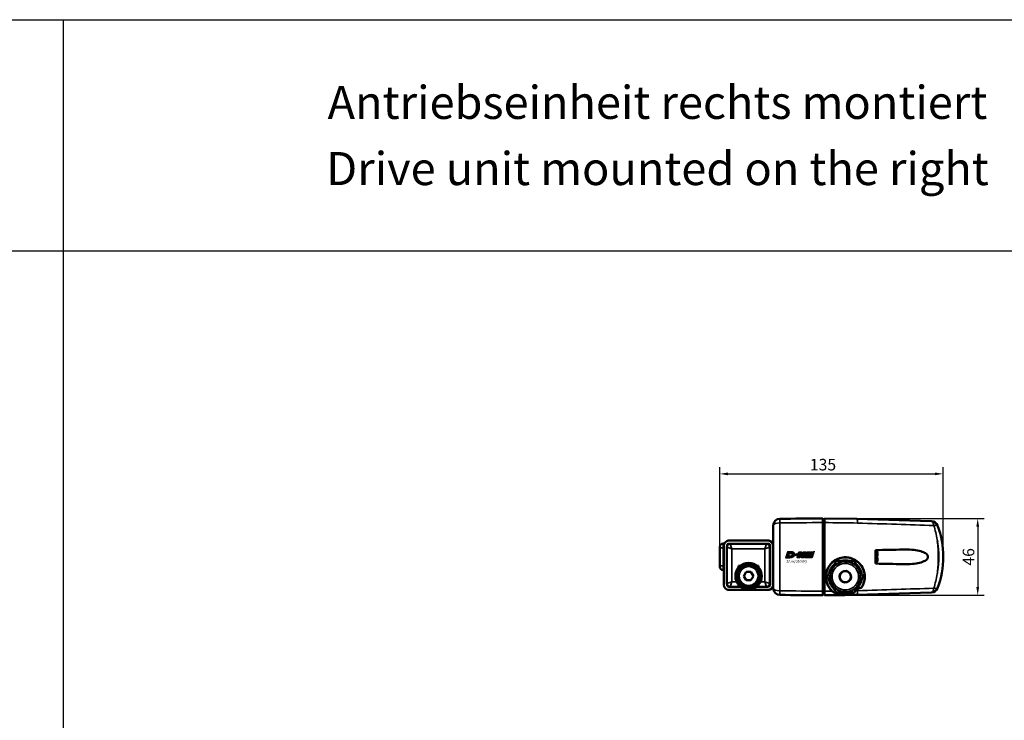
# Model space of a CAD drawing. Units: millimetres. Extents: x -3572 to -1571, y -1845 to 1756.
# Drawn here: x -2549 to -1954, y 1084 to 1508 of the extents above; entities that cross this region are included whole.
import ezdxf

# ---------------------------------------------------------------- set-up
doc = ezdxf.new("R2010")
doc.units = ezdxf.units.MM
doc.layers.get('0').update_dxf_attribs({"lineweight": 25})
for name, color, linetype in [('DH_LOGO', 1, 'Continuous'), ('DH_MASS', 3, 'Continuous'), ('DH_RAHMEN', 124, 'Continuous'), ('DH_SCHRIFT', 2, 'Continuous')]:
    doc.layers.add(name, color=color, linetype=linetype)
doc.layers.add('Sichtbar (ISO)', color=7, linetype='Continuous', lineweight=50)
doc.layers.add('Sichtbar schmal (ISO)', color=3, linetype='Continuous', lineweight=35)
doc.styles.get("Standard").update_dxf_attribs({"font": 'monotxt.shx'})
doc.dimstyles.new('ISO-35$0', dxfattribs={"dimtxt": 3.5, "dimasz": 2.5, "dimexe": 2, "dimexo": 1, "dimgap": 1, "dimtad": 1, "dimdec": 0, "dimtxsty": 'Standard', "dimcen": -0.5, "dimclrd": 256, "dimclre": 256, "dimclrt": 2, "dimadec": 1, "dimazin": 2, "dimtfac": 1, "dimtdec": 0, "dimtmove": 0, "dimatfit": 3, "dimfxl": 0, "dimlwd": -1, "dimlwe": -1, "dimarcsym": 0})

# ---------------------------------------------------------------- blocks, each defined once
blk = doc.blocks.new('*D26')
at = {"layer": 'Defpoints', "color": 0}
for p in [(-2062.24, 1206.13), (-2062.24, 1159.71), (-1969.61, 1159.71)]:
    blk.add_point(p, dxfattribs=at)
at = {"layer": 'DH_MASS'}
for p, q in [((-2060.24, 1206.13), (-1965.61, 1206.13)), ((-1969.61, 1201.13), (-1969.61, 1164.71)), ((-2060.24, 1159.71), (-1965.61, 1159.71))]:
    blk.add_line(p, q, dxfattribs=at)
for points in [[(-1970.44, 1201.13), (-1968.77, 1201.13), (-1969.61, 1206.13)], [(-1970.44, 1164.71), (-1968.77, 1164.71), (-1969.61, 1159.71)]]:
    blk.add_solid(points, dxfattribs=at)
at = {"layer": 'DH_MASS', "color": 2, "insert": (-1975.18, 1182.92), "char_height": 7, "attachment_point": 5, "rotation": 90}
blk.add_mtext('{\\fArial|b0|i0|c0|p34;46}', dxfattribs=at)
blk = doc.blocks.new('*D27')
at = {"layer": 'Defpoints', "color": 0}
for p in [(-1990.48, 1233.1), (-2125.58, 1182.92), (-1990.48, 1182.92)]:
    blk.add_point(p, dxfattribs=at)
at = {"layer": 'DH_MASS'}
for p, q in [((-2125.58, 1184.92), (-2125.58, 1237.1)), ((-2120.58, 1233.1), (-1995.48, 1233.1)), ((-1990.48, 1184.92), (-1990.48, 1237.1))]:
    blk.add_line(p, q, dxfattribs=at)
for points in [[(-2120.58, 1233.94), (-2120.58, 1232.27), (-2125.58, 1233.1)], [(-1995.48, 1233.94), (-1995.48, 1232.27), (-1990.48, 1233.1)]]:
    blk.add_solid(points, dxfattribs=at)
at = {"layer": 'DH_MASS', "color": 2, "insert": (-2063.14, 1238.68), "char_height": 7, "attachment_point": 5}
blk.add_mtext('{\\fArial|b0|i0|c0|p34;135}', dxfattribs=at)
blk = doc.blocks.new('TYPBEZEICHNUNG (R)')
at = {"layer": 'DH_LOGO'}
h = blk.add_hatch(color=256, dxfattribs=at)
edge = h.paths.add_edge_path()
edge.add_spline(control_points=[(5.43, 1.25), (5.63, 1.65), (5.71, 2.13), (5.56, 2.55)], knot_values=[0.375, 0.375, 0.375, 0.375, 0.5, 0.5, 0.5, 0.5], degree=3, periodic=0)
edge.add_spline(control_points=[(5.56, 2.55), (5.23, 3.29), (4.36, 3.5), (3.62, 3.54)], knot_values=[0.5, 0.5, 0.5, 0.5, 0.625, 0.625, 0.625, 0.625], degree=3, periodic=0)
edge.add_spline(control_points=[(3.62, 3.54), (3.62, 3.54), (3.53, 3.54), (3.53, 3.54)], knot_values=[0.625, 0.625, 0.625, 0.625, 0.75, 0.75, 0.75, 0.75], degree=3, periodic=0)
edge.add_spline(control_points=[(3.53, 3.54), (3.53, 3.54), (1.1, 3.54), (1.1, 3.54)], knot_values=[0.75, 0.75, 0.75, 0.75, 0.875, 0.875, 0.875, 0.875], degree=3, periodic=0)
edge.add_spline(control_points=[(1.1, 3.54), (1.1, 3.54), (0, 0), (0, 0)], knot_values=[0.875, 0.875, 0.875, 0.875, 1, 1, 1, 1], degree=3, periodic=0)
edge.add_spline(control_points=[(0, 0), (0, 0), (2.61, 0), (2.61, 0)], knot_values=[0, 0, 0, 0, 0.125, 0.125, 0.125, 0.125], degree=3, periodic=0)
edge.add_spline(control_points=[(2.61, 0), (3.3, 0.01), (3.95, 0.1), (4.56, 0.42)], knot_values=[0.125, 0.125, 0.125, 0.125, 0.25, 0.25, 0.25, 0.25], degree=3, periodic=0)
edge.add_spline(control_points=[(4.56, 0.42), (4.93, 0.64), (5.22, 0.87), (5.43, 1.25)], knot_values=[0.25, 0.25, 0.25, 0.25, 0.375, 0.375, 0.375, 0.375], degree=3, periodic=0)
edge = h.paths.add_edge_path(flags=16)
edge.add_spline(control_points=[(3.67, 2.47), (4.21, 2.21), (4.04, 1.63), (3.68, 1.29)], knot_values=[0.25, 0.25, 0.25, 0.25, 0.5, 0.5, 0.5, 0.5], degree=3, periodic=0)
edge.add_spline(control_points=[(3.68, 1.29), (3.24, 0.87), (2.49, 0.96), (1.93, 0.96)], knot_values=[0.5, 0.5, 0.5, 0.5, 0.75, 0.75, 0.75, 0.75], degree=3, periodic=0)
edge.add_spline(control_points=[(1.93, 0.96), (1.93, 0.96), (2.44, 2.58), (2.44, 2.58)], knot_values=[0.75, 0.75, 0.75, 0.75, 1, 1, 1, 1], degree=3, periodic=0)
edge.add_spline(control_points=[(2.44, 2.58), (2.82, 2.58), (3.31, 2.62), (3.67, 2.47)], knot_values=[0, 0, 0, 0, 0.25, 0.25, 0.25, 0.25], degree=3, periodic=0)
h = blk.add_hatch(color=256, dxfattribs=at)
edge = h.paths.add_edge_path()
edge.add_spline(control_points=[(6.43, 1.97), (6.43, 1.97), (5.89, 1.97), (5.89, 1.97)], knot_values=[0.416667, 0.416667, 0.416667, 0.416667, 0.5, 0.5, 0.5, 0.5], degree=3, periodic=0)
edge.add_spline(control_points=[(5.89, 1.97), (5.89, 1.97), (5.76, 1.56), (5.76, 1.56)], knot_values=[0.333333, 0.333333, 0.333333, 0.333333, 0.416667, 0.416667, 0.416667, 0.416667], degree=3, periodic=0)
edge.add_spline(control_points=[(5.76, 1.56), (5.76, 1.56), (6.31, 1.56), (6.31, 1.56)], knot_values=[0.25, 0.25, 0.25, 0.25, 0.333333, 0.333333, 0.333333, 0.333333], degree=3, periodic=0)
edge.add_spline(control_points=[(6.31, 1.56), (6.31, 1.56), (6.14, 1.04), (6.14, 1.04)], knot_values=[0.166667, 0.166667, 0.166667, 0.166667, 0.25, 0.25, 0.25, 0.25], degree=3, periodic=0)
edge.add_spline(control_points=[(6.14, 1.04), (6.14, 1.04), (6.56, 1.04), (6.56, 1.04)], knot_values=[0.083333, 0.083333, 0.083333, 0.083333, 0.166667, 0.166667, 0.166667, 0.166667], degree=3, periodic=0)
edge.add_spline(control_points=[(6.56, 1.04), (6.56, 1.04), (6.72, 1.56), (6.72, 1.56)], knot_values=[0, 0, 0, 0, 0.083333, 0.083333, 0.083333, 0.083333], degree=3, periodic=0)
edge.add_spline(control_points=[(6.72, 1.56), (6.72, 1.56), (7.27, 1.56), (7.27, 1.56)], knot_values=[0.916667, 0.916667, 0.916667, 0.916667, 1, 1, 1, 1], degree=3, periodic=0)
edge.add_spline(control_points=[(7.27, 1.56), (7.27, 1.56), (7.4, 1.97), (7.4, 1.97)], knot_values=[0.833333, 0.833333, 0.833333, 0.833333, 0.916667, 0.916667, 0.916667, 0.916667], degree=3, periodic=0)
edge.add_spline(control_points=[(7.4, 1.97), (7.4, 1.97), (6.85, 1.97), (6.85, 1.97)], knot_values=[0.75, 0.75, 0.75, 0.75, 0.833333, 0.833333, 0.833333, 0.833333], degree=3, periodic=0)
edge.add_spline(control_points=[(6.85, 1.97), (6.85, 1.97), (7.01, 2.49), (7.01, 2.49)], knot_values=[0.666667, 0.666667, 0.666667, 0.666667, 0.75, 0.75, 0.75, 0.75], degree=3, periodic=0)
edge.add_spline(control_points=[(7.01, 2.49), (7.01, 2.49), (6.59, 2.49), (6.59, 2.49)], knot_values=[0.583333, 0.583333, 0.583333, 0.583333, 0.666667, 0.666667, 0.666667, 0.666667], degree=3, periodic=0)
edge.add_spline(control_points=[(6.59, 2.49), (6.59, 2.49), (6.43, 1.97), (6.43, 1.97)], knot_values=[0.5, 0.5, 0.5, 0.5, 0.583333, 0.583333, 0.583333, 0.583333], degree=3, periodic=0)
h = blk.add_hatch(color=256, dxfattribs=at)
edge = h.paths.add_edge_path()
edge.add_spline(control_points=[(10, 1.29), (10, 1.29), (9.61, 0), (9.61, 0)], knot_values=[0.583333, 0.583333, 0.583333, 0.583333, 0.666667, 0.666667, 0.666667, 0.666667], degree=3, periodic=0)
edge.add_spline(control_points=[(9.61, 0), (9.61, 0), (11.23, 0), (11.23, 0)], knot_values=[0.5, 0.5, 0.5, 0.5, 0.583333, 0.583333, 0.583333, 0.583333], degree=3, periodic=0)
edge.add_spline(control_points=[(11.23, 0), (11.23, 0), (12.33, 3.54), (12.33, 3.54)], knot_values=[0.416667, 0.416667, 0.416667, 0.416667, 0.5, 0.5, 0.5, 0.5], degree=3, periodic=0)
edge.add_spline(control_points=[(12.33, 3.54), (12.33, 3.54), (10.71, 3.54), (10.71, 3.54)], knot_values=[0.333333, 0.333333, 0.333333, 0.333333, 0.416667, 0.416667, 0.416667, 0.416667], degree=3, periodic=0)
edge.add_spline(control_points=[(10.71, 3.54), (10.71, 3.54), (10.3, 2.25), (10.3, 2.25)], knot_values=[0.25, 0.25, 0.25, 0.25, 0.333333, 0.333333, 0.333333, 0.333333], degree=3, periodic=0)
edge.add_spline(control_points=[(10.3, 2.25), (10.3, 2.25), (9.34, 2.25), (9.34, 2.25)], knot_values=[0.166667, 0.166667, 0.166667, 0.166667, 0.25, 0.25, 0.25, 0.25], degree=3, periodic=0)
edge.add_spline(control_points=[(9.34, 2.25), (9.34, 2.25), (9.74, 3.54), (9.74, 3.54)], knot_values=[0.083333, 0.083333, 0.083333, 0.083333, 0.166667, 0.166667, 0.166667, 0.166667], degree=3, periodic=0)
edge.add_spline(control_points=[(9.74, 3.54), (9.74, 3.54), (8.11, 3.54), (8.11, 3.54)], knot_values=[0, 0, 0, 0, 0.083333, 0.083333, 0.083333, 0.083333], degree=3, periodic=0)
edge.add_spline(control_points=[(8.11, 3.54), (8.11, 3.54), (7.01, 0), (7.01, 0)], knot_values=[0.916667, 0.916667, 0.916667, 0.916667, 1, 1, 1, 1], degree=3, periodic=0)
edge.add_spline(control_points=[(7.01, 0), (7.01, 0), (8.64, 0), (8.64, 0)], knot_values=[0.833333, 0.833333, 0.833333, 0.833333, 0.916667, 0.916667, 0.916667, 0.916667], degree=3, periodic=0)
edge.add_spline(control_points=[(8.64, 0), (8.64, 0), (9.04, 1.29), (9.04, 1.29)], knot_values=[0.75, 0.75, 0.75, 0.75, 0.833333, 0.833333, 0.833333, 0.833333], degree=3, periodic=0)
edge.add_spline(control_points=[(9.04, 1.29), (9.04, 1.29), (10, 1.29), (10, 1.29)], knot_values=[0.666667, 0.666667, 0.666667, 0.666667, 0.75, 0.75, 0.75, 0.75], degree=3, periodic=0)
h = blk.add_hatch(color=256, dxfattribs=at)
edge = h.paths.add_edge_path()
edge.add_spline(control_points=[(16.05, 0.97), (16.05, 0.97), (12.55, 0.96), (12.55, 0.96)], knot_values=[0.375, 0.375, 0.375, 0.375, 0.5, 0.5, 0.5, 0.5], degree=3, periodic=0)
edge.add_spline(control_points=[(12.55, 0.96), (12.44, 0.96), (12.23, 0.94), (12.11, 0.84)], knot_values=[0.25, 0.25, 0.25, 0.25, 0.375, 0.375, 0.375, 0.375], degree=3, periodic=0)
edge.add_spline(control_points=[(12.11, 0.84), (11.99, 0.74), (11.93, 0.58), (11.88, 0.42)], knot_values=[0.125, 0.125, 0.125, 0.125, 0.25, 0.25, 0.25, 0.25], degree=3, periodic=0)
edge.add_spline(control_points=[(11.88, 0.42), (11.88, 0.42), (11.75, 0), (11.75, 0)], knot_values=[0, 0, 0, 0, 0.125, 0.125, 0.125, 0.125], degree=3, periodic=0)
edge.add_spline(control_points=[(11.75, 0), (11.75, 0), (15.68, 0), (15.68, 0)], knot_values=[0.875, 0.875, 0.875, 0.875, 1, 1, 1, 1], degree=3, periodic=0)
edge.add_spline(control_points=[(15.68, 0), (15.98, 0), (16.17, 0.21), (16.29, 0.47)], knot_values=[0.75, 0.75, 0.75, 0.75, 0.875, 0.875, 0.875, 0.875], degree=3, periodic=0)
edge.add_spline(control_points=[(16.29, 0.47), (16.4, 0.73), (16.48, 1.02), (16.57, 1.3)], knot_values=[0.625, 0.625, 0.625, 0.625, 0.75, 0.75, 0.75, 0.75], degree=3, periodic=0)
edge.add_spline(control_points=[(16.57, 1.3), (16.43, 1.18), (16.26, 0.98), (16.05, 0.97)], knot_values=[0.5, 0.5, 0.5, 0.5, 0.625, 0.625, 0.625, 0.625], degree=3, periodic=0)
h = blk.add_hatch(color=256, dxfattribs=at)
edge = h.paths.add_edge_path()
edge.add_spline(control_points=[(16.45, 2.25), (16.45, 2.25), (12.95, 2.25), (12.95, 2.25)], knot_values=[0.375, 0.375, 0.375, 0.375, 0.5, 0.5, 0.5, 0.5], degree=3, periodic=0)
edge.add_spline(control_points=[(12.95, 2.25), (12.84, 2.25), (12.63, 2.22), (12.51, 2.13)], knot_values=[0.25, 0.25, 0.25, 0.25, 0.375, 0.375, 0.375, 0.375], degree=3, periodic=0)
edge.add_spline(control_points=[(12.51, 2.13), (12.39, 2.02), (12.33, 1.86), (12.28, 1.71)], knot_values=[0.125, 0.125, 0.125, 0.125, 0.25, 0.25, 0.25, 0.25], degree=3, periodic=0)
edge.add_spline(control_points=[(12.28, 1.71), (12.28, 1.71), (12.15, 1.29), (12.15, 1.29)], knot_values=[0, 0, 0, 0, 0.125, 0.125, 0.125, 0.125], degree=3, periodic=0)
edge.add_spline(control_points=[(12.15, 1.29), (12.15, 1.29), (16.08, 1.29), (16.08, 1.29)], knot_values=[0.875, 0.875, 0.875, 0.875, 1, 1, 1, 1], degree=3, periodic=0)
edge.add_spline(control_points=[(16.08, 1.29), (16.38, 1.29), (16.56, 1.5), (16.69, 1.76)], knot_values=[0.75, 0.75, 0.75, 0.75, 0.875, 0.875, 0.875, 0.875], degree=3, periodic=0)
edge.add_spline(control_points=[(16.69, 1.76), (16.8, 2.01), (16.88, 2.31), (16.97, 2.58)], knot_values=[0.625, 0.625, 0.625, 0.625, 0.75, 0.75, 0.75, 0.75], degree=3, periodic=0)
edge.add_spline(control_points=[(16.97, 2.58), (16.82, 2.47), (16.66, 2.26), (16.45, 2.25)], knot_values=[0.5, 0.5, 0.5, 0.5, 0.625, 0.625, 0.625, 0.625], degree=3, periodic=0)
h = blk.add_hatch(color=256, dxfattribs=at)
edge = h.paths.add_edge_path()
edge.add_spline(control_points=[(12.54, 2.57), (12.54, 2.57), (16.48, 2.58), (16.48, 2.58)], knot_values=[0.875, 0.875, 0.875, 0.875, 1, 1, 1, 1], degree=3, periodic=0)
edge.add_spline(control_points=[(16.48, 2.58), (16.78, 2.58), (16.96, 2.79), (17.08, 3.05)], knot_values=[0.75, 0.75, 0.75, 0.75, 0.875, 0.875, 0.875, 0.875], degree=3, periodic=0)
edge.add_spline(control_points=[(17.08, 3.05), (17.2, 3.3), (17.28, 3.59), (17.37, 3.87)], knot_values=[0.625, 0.625, 0.625, 0.625, 0.75, 0.75, 0.75, 0.75], degree=3, periodic=0)
edge.add_spline(control_points=[(17.37, 3.87), (17.22, 3.75), (17.06, 3.55), (16.85, 3.54)], knot_values=[0.5, 0.5, 0.5, 0.5, 0.625, 0.625, 0.625, 0.625], degree=3, periodic=0)
edge.add_spline(control_points=[(16.85, 3.54), (16.85, 3.54), (13.35, 3.54), (13.35, 3.54)], knot_values=[0.375, 0.375, 0.375, 0.375, 0.5, 0.5, 0.5, 0.5], degree=3, periodic=0)
edge.add_spline(control_points=[(13.35, 3.54), (13.24, 3.54), (13.03, 3.51), (12.91, 3.41)], knot_values=[0.25, 0.25, 0.25, 0.25, 0.375, 0.375, 0.375, 0.375], degree=3, periodic=0)
edge.add_spline(control_points=[(12.91, 3.41), (12.79, 3.31), (12.72, 3.15), (12.68, 3)], knot_values=[0.125, 0.125, 0.125, 0.125, 0.25, 0.25, 0.25, 0.25], degree=3, periodic=0)
edge.add_spline(control_points=[(12.68, 3), (12.68, 3), (12.54, 2.57), (12.54, 2.57)], knot_values=[0, 0, 0, 0, 0.125, 0.125, 0.125, 0.125], degree=3, periodic=0)
for points in [[(1.1, 3.54), (1.1, 3.54), (0, 0), (0, 0)], [(1.1, 3.54), (1.1, 3.54), (0, 0), (0, 0)], [(0, 0), (0, 0), (2.61, 0), (2.61, 0)], [(0, 0), (0, 0), (2.61, 0), (2.61, 0)], [(3.53, 3.54), (3.53, 3.54), (1.1, 3.54), (1.1, 3.54)], [(3.53, 3.54), (3.53, 3.54), (1.1, 3.54), (1.1, 3.54)], [(1.93, 0.96), (1.93, 0.96), (2.44, 2.58), (2.44, 2.58)], [(1.93, 0.96), (1.93, 0.96), (2.44, 2.58), (2.44, 2.58)], [(3.68, 1.29), (3.24, 0.87), (2.49, 0.96), (1.93, 0.96)], [(3.68, 1.29), (3.24, 0.87), (2.49, 0.96), (1.93, 0.96)], [(2.44, 2.58), (2.82, 2.58), (3.31, 2.62), (3.67, 2.47)], [(2.44, 2.58), (2.82, 2.58), (3.31, 2.62), (3.67, 2.47)], [(2.61, 0), (3.3, 0.01), (3.95, 0.1), (4.56, 0.42)], [(2.61, 0), (3.3, 0.01), (3.95, 0.1), (4.56, 0.42)], [(3.62, 3.54), (3.62, 3.54), (3.53, 3.54), (3.53, 3.54)], [(3.62, 3.54), (3.62, 3.54), (3.53, 3.54), (3.53, 3.54)], [(5.56, 2.55), (5.23, 3.29), (4.36, 3.5), (3.62, 3.54)], [(5.56, 2.55), (5.23, 3.29), (4.36, 3.5), (3.62, 3.54)], [(3.67, 2.47), (4.21, 2.21), (4.04, 1.63), (3.68, 1.29)], [(3.67, 2.47), (4.21, 2.21), (4.04, 1.63), (3.68, 1.29)], [(4.56, 0.42), (4.93, 0.64), (5.22, 0.87), (5.43, 1.25)], [(4.56, 0.42), (4.93, 0.64), (5.22, 0.87), (5.43, 1.25)], [(5.43, 1.25), (5.63, 1.65), (5.71, 2.13), (5.56, 2.55)], [(5.43, 1.25), (5.63, 1.65), (5.71, 2.13), (5.56, 2.55)], [(5.76, 1.56), (5.76, 1.56), (5.89, 1.97), (5.89, 1.97)], [(6.31, 1.56), (6.31, 1.56), (5.76, 1.56), (5.76, 1.56)], [(5.89, 1.97), (5.89, 1.97), (6.43, 1.97), (6.43, 1.97)], [(6.14, 1.04), (6.14, 1.04), (6.31, 1.56), (6.31, 1.56)], [(6.56, 1.04), (6.56, 1.04), (6.14, 1.04), (6.14, 1.04)], [(6.43, 1.97), (6.43, 1.97), (6.59, 2.49), (6.59, 2.49)], [(6.72, 1.56), (6.72, 1.56), (6.56, 1.04), (6.56, 1.04)], [(6.59, 2.49), (6.59, 2.49), (7.01, 2.49), (7.01, 2.49)], [(7.27, 1.56), (7.27, 1.56), (6.72, 1.56), (6.72, 1.56)], [(7.01, 2.49), (7.01, 2.49), (6.85, 1.97), (6.85, 1.97)], [(6.85, 1.97), (6.85, 1.97), (7.4, 1.97), (7.4, 1.97)], [(7.01, 0), (7.01, 0), (8.11, 3.54), (8.11, 3.54)], [(8.64, 0), (8.64, 0), (7.01, 0), (7.01, 0)], [(7.4, 1.97), (7.4, 1.97), (7.27, 1.56), (7.27, 1.56)], [(8.11, 3.54), (8.11, 3.54), (9.74, 3.54), (9.74, 3.54)], [(9.04, 1.29), (9.04, 1.29), (8.64, 0), (8.64, 0)], [(10, 1.29), (10, 1.29), (9.04, 1.29), (9.04, 1.29)], [(9.74, 3.54), (9.74, 3.54), (9.34, 2.25), (9.34, 2.25)], [(9.34, 2.25), (9.34, 2.25), (10.3, 2.25), (10.3, 2.25)], [(9.61, 0), (9.61, 0), (10, 1.29), (10, 1.29)], [(11.23, 0), (11.23, 0), (9.61, 0), (9.61, 0)], [(10.3, 2.25), (10.3, 2.25), (10.71, 3.54), (10.71, 3.54)], [(10.71, 3.54), (10.71, 3.54), (12.33, 3.54), (12.33, 3.54)], [(12.33, 3.54), (12.33, 3.54), (11.23, 0), (11.23, 0)], [(11.75, 0), (11.75, 0), (11.88, 0.42), (11.88, 0.42)], [(11.75, 0), (11.75, 0), (11.88, 0.42), (11.88, 0.42)], [(15.68, 0), (15.68, 0), (11.75, 0), (11.75, 0)], [(15.68, 0), (15.68, 0), (11.75, 0), (11.75, 0)], [(11.88, 0.42), (11.93, 0.58), (11.99, 0.74), (12.11, 0.84)], [(11.88, 0.42), (11.93, 0.58), (11.99, 0.74), (12.11, 0.84)], [(12.11, 0.84), (12.23, 0.94), (12.44, 0.96), (12.55, 0.96)], [(12.11, 0.84), (12.23, 0.94), (12.44, 0.96), (12.55, 0.96)], [(12.15, 1.29), (12.15, 1.29), (12.28, 1.71), (12.28, 1.71)], [(12.15, 1.29), (12.15, 1.29), (12.28, 1.71), (12.28, 1.71)], [(16.08, 1.29), (16.08, 1.29), (12.15, 1.29), (12.15, 1.29)], [(16.08, 1.29), (16.08, 1.29), (12.15, 1.29), (12.15, 1.29)], [(12.28, 1.71), (12.33, 1.86), (12.39, 2.02), (12.51, 2.13)], [(12.28, 1.71), (12.33, 1.86), (12.39, 2.02), (12.51, 2.13)], [(12.51, 2.13), (12.63, 2.22), (12.84, 2.25), (12.95, 2.25)], [(12.51, 2.13), (12.63, 2.22), (12.84, 2.25), (12.95, 2.25)], [(12.54, 2.57), (12.54, 2.57), (12.68, 3), (12.68, 3)], [(12.54, 2.57), (12.54, 2.57), (12.68, 3), (12.68, 3)], [(16.48, 2.58), (16.48, 2.58), (12.54, 2.57), (12.54, 2.57)], [(16.48, 2.58), (16.48, 2.58), (12.54, 2.57), (12.54, 2.57)], [(12.55, 0.96), (12.55, 0.96), (16.05, 0.97), (16.05, 0.97)], [(12.55, 0.96), (12.55, 0.96), (16.05, 0.97), (16.05, 0.97)], [(12.68, 3), (12.72, 3.15), (12.79, 3.31), (12.91, 3.41)], [(12.68, 3), (12.72, 3.15), (12.79, 3.31), (12.91, 3.41)], [(12.91, 3.41), (13.03, 3.51), (13.24, 3.54), (13.35, 3.54)], [(12.91, 3.41), (13.03, 3.51), (13.24, 3.54), (13.35, 3.54)], [(12.95, 2.25), (12.95, 2.25), (16.45, 2.25), (16.45, 2.25)], [(12.95, 2.25), (12.95, 2.25), (16.45, 2.25), (16.45, 2.25)], [(13.35, 3.54), (13.35, 3.54), (16.85, 3.54), (16.85, 3.54)], [(13.35, 3.54), (13.35, 3.54), (16.85, 3.54), (16.85, 3.54)], [(16.29, 0.47), (16.17, 0.21), (15.98, 0), (15.68, 0)], [(16.29, 0.47), (16.17, 0.21), (15.98, 0), (15.68, 0)], [(16.05, 0.97), (16.26, 0.98), (16.43, 1.18), (16.57, 1.3)], [(16.05, 0.97), (16.26, 0.98), (16.43, 1.18), (16.57, 1.3)], [(16.69, 1.76), (16.56, 1.5), (16.38, 1.29), (16.08, 1.29)], [(16.69, 1.76), (16.56, 1.5), (16.38, 1.29), (16.08, 1.29)], [(16.57, 1.3), (16.48, 1.02), (16.4, 0.73), (16.29, 0.47)], [(16.57, 1.3), (16.48, 1.02), (16.4, 0.73), (16.29, 0.47)], [(16.45, 2.25), (16.66, 2.26), (16.82, 2.47), (16.97, 2.58)], [(16.45, 2.25), (16.66, 2.26), (16.82, 2.47), (16.97, 2.58)], [(17.08, 3.05), (16.96, 2.79), (16.78, 2.58), (16.48, 2.58)], [(17.08, 3.05), (16.96, 2.79), (16.78, 2.58), (16.48, 2.58)], [(16.97, 2.58), (16.88, 2.31), (16.8, 2.01), (16.69, 1.76)], [(16.97, 2.58), (16.88, 2.31), (16.8, 2.01), (16.69, 1.76)], [(16.85, 3.54), (17.06, 3.55), (17.22, 3.75), (17.37, 3.87)], [(16.85, 3.54), (17.06, 3.55), (17.22, 3.75), (17.37, 3.87)], [(17.37, 3.87), (17.28, 3.59), (17.2, 3.3), (17.08, 3.05)], [(17.37, 3.87), (17.28, 3.59), (17.2, 3.3), (17.08, 3.05)]]:
    blk.add_open_spline(points, degree=3, dxfattribs=at)
at = {"layer": 'DH_SCHRIFT'}
blk.add_text('ZA xx/350 (R)', height=1.5, dxfattribs=at).set_placement((0.46, -2.97))
blk = doc.blocks.new('ZAxx-350-OT_r   (B)')
at = {"layer": 'Sichtbar (ISO)'}
for p, q in [((14.9, -13.92), (14.9, 24.12)), ((45.9, 27.87), (44.9, 27.85)), ((44.9, 25.86), (44.9, -5.05)), ((45.9, 28.31), (65.5, 28.07)), ((65.5, 28.07), (110.44, 26.69)), ((-15.4, 13.1), (-14.9, 13.1)), ((-14.9, 13.1), (-14.9, 11.9)), ((-14.9, 13.1), (-14.65, 13.1)), ((-13, 11.62), (-13, 12)), ((-12.7, 12.71), (-12.7, 12.2)), ((-11.9, 14.9), (-12.65, 14.9)), ((-12.65, 14.9), (-12.65, 14.8)), ((-12, 13), (-11.1, 13)), ((-11.9, 14.9), (11.9, 14.9)), ((-11.11, 13), (-11.11, 13)), ((10.9, 13), (-11.1, 13)), ((10.9, 13), (12, 13)), ((11.05, 13), (11.05, 13)), ((12.65, 14.9), (11.9, 14.9)), ((12.65, 14.9), (12.65, 14.8)), ((13, 12), (13, -12)), ((14.9, 17.6), (14.8, 17.6)), ((14.8, 15.6), (14.8, 17.6)), ((14.8, 15.6), (14.8, 12.67)), ((-17.4, 10.6), (-17.4, 11.1)), ((-17.4, 10.6), (-17.4, 6.38)), ((-17.4, 3.82), (-17.4, 6.38)), ((-14.9, -11.9), (-14.9, 11.9)), ((-13.1, 11), (-13.1, -11)), ((-13, 10.97), (-13, 10.97)), ((12.9, -11), (12.9, 11)), ((78.05, 6.84), (78.05, 5.63)), ((-17.4, 3.82), (-17.4, -0.4)), ((49.82, 1.01), (49.82, 1.01)), ((64.67, 3.1), (64.67, 3.1)), ((67.46, 0.71), (67.46, 0.71)), ((78.05, 5.61), (77.45, 5.61)), ((78.05, 5.59), (77.45, 5.59)), ((78.05, 5.63), (78.05, 5.61)), ((78.05, 5.61), (78.05, 5.59)), ((78.05, 5.59), (78.05, 5.57)), ((78.05, 4.63), (78.05, 3.38)), ((78.05, 3.38), (78.05, 3.36)), ((-17.4, -0.9), (-17.4, -0.4)), ((-15.4, -2.9), (-14.9, -2.9)), ((-6.15, -0.4), (-6.15, -1.43)), ((-5.14, -0.4), (-6.15, -0.4)), ((-6.05, -0.4), (-6.05, -1.31)), ((-5.95, -0.49), (-5.95, -0.4)), ((-5.24, -0.49), (-5.95, -0.49)), ((-5.95, -0.49), (-5.95, -1.2)), ((-2.84, -6.49), (-1.39, -3.99)), ((-1.39, -3.99), (1.49, -3.99)), ((1.49, -3.99), (2.94, -6.49)), ((5.95, -0.4), (5.24, -0.4)), ((6.05, -0.49), (5.34, -0.49)), ((5.95, -0.49), (5.95, -0.4)), ((6.05, -1.2), (6.05, -0.49)), ((44.9, -5.16), (44.9, -15.66)), ((-13, -10.97), (-13, -10.97)), ((-13, -12), (-13, -11.61)), ((-10.8, -10.23), (-10.8, -10.23)), ((-6.15, -11.55), (-6.15, -13)), ((-6.05, -11.67), (-6.05, -12.9)), ((-5.95, -11.78), (-5.95, -12.49)), ((-1.39, -8.99), (-2.84, -6.49)), ((1.49, -8.99), (-1.39, -8.99)), ((2.94, -6.49), (1.49, -8.99)), ((6.05, -12.49), (6.05, -11.78)), ((10.7, -10.27), (10.7, -10.27)), ((55.19, -6.39), (55.09, -6.38)), ((-12.65, -14.9), (-12.65, -14.8)), ((-12.65, -14.9), (-11.9, -14.9)), ((-11.1, -13), (-12, -13)), ((11.9, -14.9), (-11.9, -14.9)), ((-11.1, -13), (-6.15, -13)), ((-10.8, -12.1), (-10.8, -12.1)), ((-6.05, -12.9), (-6.15, -12.9)), ((-4.6, -13), (-6.15, -13)), ((-6.05, -12.49), (-5.95, -12.49)), ((-6.05, -13), (-6.05, -12.9)), ((-5.24, -12.49), (-5.95, -12.49)), ((5.95, -13), (4.7, -13)), ((6.05, -12.49), (5.34, -12.49)), ((5.95, -13), (5.95, -12.49)), ((5.95, -13), (10.9, -13)), ((10.7, -12.4), (10.7, -12.4)), ((12, -13), (10.9, -13)), ((11.05, -13), (11.05, -13)), ((11.9, -14.9), (12.65, -14.9)), ((12.33, -12.49), (12.87, -12.49)), ((12.65, -14.9), (12.65, -14.8)), ((44.9, -17.65), (45.9, -17.67)), ((110.44, -16.49), (65.5, -17.87))]:
    blk.add_line(p, q, dxfattribs=at)
for centre, radius in [((0.05, -6.49), 8), ((0.05, -6.49), 7.6), ((0.05, -6.49), 6.5), ((58.5, -6.9), 3.35)]:
    blk.add_circle(centre, radius, dxfattribs=at)
for centre, radius, start, end in [((18.9, 24.12), 4, 90.5, 180), ((110.53, 22.68), 4, 20.16704, 88.23899), ((62.66, 5.1), 55, 339.83296, 20.16704), ((-15.4, 11.1), 2, 90, 180), ((-11.9, 11.9), 3, 90, 180), ((-11.1, 11), 2, 90, 180), ((-12, 12), 1, 90, 180), ((-11, 11), 2, 92.84236, 92.84273), ((10.9, 11), 2, 0, 90), ((11, 11), 2, 0, 90), ((11.1, 11), 2, 18.19487, 90), ((11.9, 11.9), 3, 0, 90), ((12, 12), 1, 0, 90), ((76.05, 6.9), 2, 44.44755, 67.97569), ((58.5, -6.9), 10, 131.80513, 168.19487), ((58.5, -6.9), 9.25, 172.88997, 172.27054), ((58.5, -6.9), 10, 71.80513, 108.19487), ((58.5, -6.9), 10, 11.80513, 48.19487), ((76.05, 3.3), 2, 292.02431, 315.55245), ((-15.4, -0.9), 2, 180, 270), ((58.5, -6.9), 3.5, 174.09247, 172.35211), ((58.5, -6.9), 3.45, 175.50018, 171.27054), ((-11.9, -11.9), 3, 180, 270), ((-11.1, -11), 2, 180, 270), ((10.9, -11), 2, 270, 0), ((11, -11), 2, 270, 0), ((11.9, -11.9), 3, 270, 0), ((11.1, -11), 2, 311.8409, 341.80513), ((58.5, -6.9), 10, 191.80513, 228.19487), ((54.96, -6.62), 0.1, 355.50018, 82.27054), ((54.96, -6.62), 0.2, 355.50018, 82.27054), ((58.5, -6.9), 10, 311.80513, 348.19487), ((-12, -12), 1, 180, 270), ((-11, -11), 2, 267.1573, 267.15768), ((12, -12), 1, 270, 0), ((18.9, -13.92), 4, 180, 269.5), ((58.5, -6.9), 10, 251.80513, 288.19487), ((110.53, -12.48), 4, 271.76101, 339.83296)]:
    blk.add_arc(centre, radius, start, end, dxfattribs=at)
for points in [[(44.9, 28.35), (36.22, 28.27), (27.54, 28.2), (18.87, 28.12)], [(110.45, 26.69), (110.45, 26.69), (110.45, 26.69), (110.44, 26.69)], [(110.65, 26.65), (110.59, 26.67), (110.52, 26.68), (110.45, 26.69)], [(111.99, 24.06), (111.98, 24.08), (111.98, 24.09), (111.98, 24.11)], [(114.25, 14.4), (114.27, 14.25), (114.3, 14.09), (114.32, 13.94)], [(93.25, 9.49), (87.91, 9.39), (82.38, 9.3), (76.8, 9.2)], [(49.9, 1.1), (49.9, 1.1), (49.9, 1.1), (49.9, 1.1)], [(76.8, 1), (82.38, 0.9), (87.91, 0.81), (93.25, 0.71)], [(68.14, -0.18), (68.14, -0.18), (68.14, -0.18), (68.14, -0.18)], [(55.87, -16.55), (54.66, -16.67), (53.44, -16.77), (52.25, -16.84)], [(68.25, -13.46), (67.18, -13.9), (66.09, -14.31), (64.97, -14.69)], [(110.44, -16.49), (110.45, -16.49), (110.45, -16.49), (110.45, -16.49)], [(110.45, -16.49), (110.52, -16.48), (110.59, -16.47), (110.65, -16.45)], [(111.98, -13.91), (111.98, -13.89), (111.98, -13.88), (111.99, -13.86)], [(18.87, -17.92), (27.54, -18), (36.22, -18.07), (44.9, -18.15)], [(45.9, -18.11), (52.45, -18.03), (58.98, -17.95), (65.5, -17.87)]]:
    blk.add_open_spline(points, degree=3, dxfattribs=at)
for points, knots in [([(44.9, 25.86), (44.9, 26.22), (44.9, 26.57), (44.9, 27.18), (44.9, 27.45), (44.9, 27.94), (44.9, 28.09), (44.9, 28.29), (44.9, 28.35), (44.9, 28.35)], [0, 0, 0, 0, 0.1182705, 0.1182705, 0.2364834, 0.2364834, 0.381469, 0.381469, 0.570892, 0.570892, 0.570892, 0.570892]), ([(45.9, 28.31), (45.9, 28.31), (45.9, 28.25), (45.9, 28.02), (45.9, 27.85), (45.9, 27.36), (45.9, 27.07), (45.9, 26.53), (45.9, 26.18), (45.9, 25.82)], [0, 0, 0, 0, 0.1183468, 0.1183468, 0.2366314, 0.2366314, 0.3817178, 0.3817178, 0.5712921, 0.5712921, 0.5712921, 0.5712921]), ([(45.9, 25.82), (45.9, 22.76), (45.9, 19.33), (45.9, 12.2), (45.9, 8.49), (45.9, 5.1), (45.9, 1.84), (45.9, -1.7), (45.9, -5.19)], [30.588237, 30.588237, 30.588237, 30.588237, 31.57074, 31.57074, 32.588824, 32.588824, 32.588824, 33.565861, 33.565861, 33.565861, 33.565861]), ([(110.65, 26.68), (110.65, 26.68), (110.62, 26.68), (110.51, 26.69), (110.44, 26.69)], [0, 0, 0, 0, 0.0219436, 0.04562165, 0.04562165, 0.04562165, 0.04562165]), ([(76.8, 1), (76.8, 2.4), (76.8, 3.77), (76.8, 5.1), (76.8, 6.43), (76.8, 7.8), (76.8, 9.2)], [-0.397927, -0.397927, -0.397927, -0.397927, 0, 0, 0, 0.397927, 0.397927, 0.397927, 0.397927]), ([(78.05, 6.84), (78.05, 7.09), (77.99, 7.4), (77.8, 7.86), (77.63, 8.11), (77.45, 8.3), (77.45, 8.3), (77.44, 8.31)], [-1.7102343, -1.7102343, -1.7102343, -1.7102343, -1.6334069, -1.6334069, -1.5586495, -1.5586495, -1.5558743, -1.5558743, -1.5558743, -1.5558743]), ([(77.44, 8.31), (77.47, 8.31), (77.48, 8.3), (77.48, 8.3), (77.48, 8.3), (77.47, 8.29), (77.46, 8.29)], [-0.04735453, -0.04735453, -0.04735453, -0.04735453, 0, 0, 0, 0.03677048, 0.03677048, 0.03677048, 0.03677048]), ([(93.25, 0.71), (93.35, 0.71), (93.44, 0.7), (95.38, 0.61), (97.27, 0.64), (100.54, 0.92), (102.04, 1.14), (104.77, 1.84), (105.86, 2.27), (107.12, 3.02), (107.55, 3.34), (108.07, 3.92), (108.23, 4.15), (108.38, 4.51), (108.42, 4.63), (108.47, 4.86), (108.48, 4.98), (108.48, 5.1), (108.48, 5.31), (108.44, 5.51), (108.28, 5.95), (108.14, 6.17), (107.7, 6.72), (107.34, 7.02), (106.25, 7.73), (105.3, 8.16), (102.8, 8.9), (101.36, 9.16), (98.24, 9.51), (96.43, 9.58), (94.2, 9.53), (93.73, 9.51), (93.25, 9.49)], [3.740212, 3.740212, 3.740212, 3.740212, 3.760078, 3.760078, 4.14807, 4.14807, 4.458553, 4.458553, 4.755456, 4.755456, 4.910846, 4.910846, 4.993284, 4.993284, 5.030146, 5.030146, 5.065631, 5.065631, 5.065631, 5.128282, 5.128282, 5.207957, 5.207957, 5.346622, 5.346622, 5.618948, 5.618948, 5.927573, 5.927573, 6.316638, 6.316638, 6.42053, 6.42053, 6.42053, 6.42053]), ([(46.85, -5.32), (46.95, -4.59), (47.12, -3.86), (47.35, -3.16), (48.21, -0.63), (49.98, 1.63), (52.26, 3.06), (54.54, 4.49), (57.34, 5.1), (60, 4.76), (62.67, 4.42), (65.2, 3.12), (67.03, 1.18), (68.87, -0.75), (70, -3.33), (70.21, -5.96), (70.43, -8.59), (69.73, -11.26), (68.25, -13.46)], [-4.288934, -4.288934, -4.288934, -4.288934, -4.063347, -4.063347, -4.063347, -3.250678, -3.250678, -3.250678, -2.438008, -2.438008, -2.438008, -1.625339, -1.625339, -1.625339, -0.812669, -0.812669, -0.812669, 0, 0, 0, 0]), ([(68.25, -13.46), (68.87, -12.53), (69.35, -11.51), (70.01, -9.41), (70.19, -8.33), (70.27, -5.42), (69.88, -3.97), (69.07, -1.72), (68.39, -0.51), (66.47, 1.83), (65.29, 2.68), (63.05, 3.95), (61.72, 4.42), (58.56, 4.92), (57.07, 4.72), (54.83, 4.25), (53.6, 3.77), (51.84, 2.71), (51.24, 2.26), (50.19, 1.31), (49.73, 0.81), (48.75, -0.44), (48.27, -1.22), (47.35, -3.19), (47.06, -4.31), (46.92, -5.33)], [0, 0, 0, 0, 0.335126, 0.335126, 0.661539, 0.661539, 1.208322, 1.208322, 1.940147, 1.940147, 2.827101, 2.827101, 3.858785, 3.858785, 5.204753, 5.204753, 6.989255, 6.989255, 8.013678, 8.013678, 8.947411, 8.947411, 10.192202, 10.192202, 11.955223, 11.955223, 11.955223, 11.955223]), ([(77.44, 4.66), (77.47, 4.83), (77.48, 5), (77.48, 5.16), (77.48, 5.32), (77.47, 5.49), (77.44, 5.66)], [-0.04735453, -0.04735453, -0.04735453, -0.04735453, 0, 0, 0, 0.04735453, 0.04735453, 0.04735453, 0.04735453]), ([(77.44, 5.66), (77.45, 5.66), (77.45, 5.66), (77.63, 5.65), (77.8, 5.65), (77.99, 5.64), (78.05, 5.64), (78.05, 5.63)], [-0.3254005, -0.3254005, -0.3254005, -0.3254005, -0.3226253, -0.3226253, -0.2478679, -0.2478679, -0.1710405, -0.1710405, -0.1710405, -0.1710405]), ([(78.05, 4.63), (78.05, 4.64), (77.99, 4.64), (77.8, 4.65), (77.63, 4.65), (77.45, 4.66), (77.45, 4.66), (77.44, 4.66)], [-1.7102343, -1.7102343, -1.7102343, -1.7102343, -1.6334069, -1.6334069, -1.5586495, -1.5586495, -1.5558743, -1.5558743, -1.5558743, -1.5558743]), ([(77.44, 1.91), (77.45, 1.92), (77.45, 1.92), (77.63, 2.11), (77.8, 2.36), (77.99, 2.82), (78.05, 3.12), (78.05, 3.38)], [-0.3254005, -0.3254005, -0.3254005, -0.3254005, -0.3226253, -0.3226253, -0.2478679, -0.2478679, -0.1710405, -0.1710405, -0.1710405, -0.1710405]), ([(77.48, 1.9), (77.48, 1.9), (77.48, 1.9), (77.48, 1.9), (77.48, 1.9), (77.47, 1.91), (77.44, 1.91)], [-0.00566814, -0.00566814, -0.00566814, -0.00566814, 0, 0, 0, 0.04735453, 0.04735453, 0.04735453, 0.04735453]), ([(78.05, 5.57), (78.05, 5.56), (77.99, 5.56), (77.8, 5.55), (77.63, 5.55), (77.46, 5.54), (77.46, 5.54), (77.46, 5.54)], [-1.7102343, -1.7102343, -1.7102343, -1.7102343, -1.6334069, -1.6334069, -1.5586495, -1.5586495, -1.5581115, -1.5581115, -1.5581115, -1.5581115]), ([(77.48, 5.1), (77.48, 5.08), (77.48, 5.06), (77.48, 5.04), (77.48, 4.92), (77.47, 4.79), (77.46, 4.66)], [-0.00566814, -0.00566814, -0.00566814, -0.00566814, 0, 0, 0, 0.03677048, 0.03677048, 0.03677048, 0.03677048]), ([(78.05, 3.36), (78.05, 3.11), (77.99, 2.8), (77.8, 2.34), (77.63, 2.09), (77.46, 1.91), (77.46, 1.91), (77.46, 1.91)], [-1.7102343, -1.7102343, -1.7102343, -1.7102343, -1.6334069, -1.6334069, -1.5586495, -1.5586495, -1.5581115, -1.5581115, -1.5581115, -1.5581115]), ([(45.9, -5.29), (45.9, -5.4), (45.9, -5.52), (45.9, -9.13), (45.9, -12.56), (45.9, -15.62)], [33.575285, 33.575285, 33.575285, 33.575285, 33.606907, 33.606907, 34.589411, 34.589411, 34.589411, 34.589411]), ([(50.55, -15.55), (49.17, -14.28), (48.1, -12.69), (47.46, -10.92), (47.01, -9.7), (46.77, -8.4), (46.75, -7.08), (46.74, -6.53), (46.77, -5.97), (46.84, -5.42)], [-5.466243, -5.466243, -5.466243, -5.466243, -4.876016, -4.876016, -4.876016, -4.469682, -4.469682, -4.469682, -4.299134, -4.299134, -4.299134, -4.299134]), ([(46.91, -5.43), (46.86, -5.79), (46.84, -6.14), (46.77, -7.81), (46.95, -9.14), (47.8, -11.89), (48.49, -13.1), (50.05, -15.15), (51.08, -16.1), (52.25, -16.84)], [12.012783, 12.012783, 12.012783, 12.012783, 12.651058, 12.651058, 15.191397, 15.191397, 18.150193, 18.150193, 21.627546, 21.627546, 21.627546, 21.627546]), ([(44.9, -18.15), (44.9, -18.15), (44.9, -18.09), (44.9, -17.89), (44.9, -17.74), (44.9, -17.25), (44.9, -16.98), (44.9, -16.37), (44.9, -16.03), (44.9, -15.66)], [0, 0, 0, 0, 0.1182936, 0.1182936, 0.2087685, 0.2087685, 0.2827511, 0.2827511, 0.3567698, 0.3567698, 0.3567698, 0.3567698]), ([(45.9, -15.62), (45.9, -15.98), (45.9, -16.32), (45.9, -16.86), (45.9, -17.16), (45.9, -17.65), (45.9, -17.82), (45.9, -18.05), (45.9, -18.11), (45.9, -18.11)], [0, 0, 0, 0, 0.1183671, 0.1183671, 0.2088888, 0.2088888, 0.2829033, 0.2829033, 0.3569569, 0.3569569, 0.3569569, 0.3569569]), ([(52.25, -16.84), (51.94, -16.65), (51.64, -16.44), (51.34, -16.21), (51.18, -16.09), (51.02, -15.96), (50.87, -15.83), (50.76, -15.74), (50.66, -15.65), (50.55, -15.55)], [-0.2331468, -0.2331468, -0.2331468, -0.2331468, -0.1091287, -0.1091287, -0.1091287, -0.044251, -0.044251, -0.044251, 0, 0, 0, 0]), ([(110.44, -16.49), (110.49, -16.49), (110.6, -16.48), (110.65, -16.48), (110.65, -16.48)], [0.00807698, 0.00807698, 0.00807698, 0.00807698, 0.0244474, 0.05370553, 0.05370553, 0.05370553, 0.05370553])]:
    blk.add_open_spline(points, degree=3, knots=knots, dxfattribs=at)
for points, weights in [([(48.33, -5.52), (50.59, -1.59), (53.02, 2.6)], [1.13833104728, 1.24666681158, 1.09918803585]), ([(53.02, 2.6), (58.5, 2.6), (63.98, 2.6)], [1.09918803585, 1.26923301678, 1.09918803585]), ([(63.98, 2.6), (66.73, -2.15), (69.47, -6.9)], [1.09918803585, 1.26923301678, 1.09918803585]), ([(47.53, -6.9), (47.91, -6.24), (48.27, -5.61)], [1.09918803585, 1.12015378768, 1.13594958098]), ([(53.02, -16.4), (50.27, -11.65), (47.53, -6.9)], [1.09918803585, 1.26923301678, 1.09918803585]), ([(69.47, -6.9), (66.73, -11.65), (63.98, -16.4)], [1.09918803585, 1.26923301678, 1.09918803585]), ([(63.98, -16.4), (58.5, -16.4), (53.02, -16.4)], [1.09918803585, 1.26923301678, 1.09918803585])]:
    blk.add_rational_spline(points, weights, degree=2, dxfattribs=at)
at = {"layer": 'Sichtbar schmal (ISO)'}
for p, q in [((18.87, 25.62), (18.87, -15.42)), ((44.9, 25.67), (45.9, 25.68)), ((-15.4, 13.1), (-15.4, 10.6)), ((-11.1, 13), (-10.1, 10)), ((9.9, 10), (10.9, 13)), ((14.9, 15.6), (14.8, 15.6)), ((-15.4, 10.6), (-17.4, 10.6)), ((-15.4, -0.4), (-15.4, 10.6)), ((-15.4, 10.6), (-14.9, 10.6)), ((-10.1, 10), (-13.1, 11)), ((-10.1, -10), (-10.1, 10)), ((-10.1, 10), (9.9, 10)), ((12.9, 11), (9.9, 10)), ((9.9, 10), (9.9, -10)), ((-15.4, -0.4), (-17.4, -0.4)), ((-15.4, -0.4), (-15.4, -2.9)), ((-15.4, -0.4), (-14.9, -0.4)), ((-13.1, -11), (-10.1, -10)), ((-10.1, -10), (-11.1, -13)), ((-7.14, -10), (-10.1, -10)), ((9.9, -10), (7.24, -10)), ((9.9, -10), (12.9, -11)), ((10.9, -13), (9.9, -10)), ((45.9, -15.48), (44.9, -15.47))]:
    blk.add_line(p, q, dxfattribs=at)
blk.add_circle((0.05, -6.49), 5.7, dxfattribs=at)
blk.add_arc((58.5, -6.9), 8, 172.98676, 172.27054, dxfattribs=at)
for centre, major_axis, ratio, start_param, end_param in [((18.9, 24.12), (-4, 0), 0.374667, 4.721116, 6.283185), ((18.9, 24.12), (-0.03, 4), 0.005886, 0, 1.186707), ((46.63, 25.81), (-148.04, 1.91), 0.00001, 1.565839, 1.701438), ((457.21, 15.73), (-391.71, 12.34), 0.00001, 0, 0.001755), ((50.18, 26.07), (-160.27, 5.2), 0.000034, 1.669186, 1.966724), ((-14.7, 13.1), (-0.2, 0), 0.97561, 0, 1.439904), ((92.08, 5.1), (0, 55), 0.409756, 4.551047, 4.873731), ((62.66, 5.1), (0, -55), 0.951707, 1.409454, 1.732139), ((18.9, -13.92), (-4, 0), 0.374667, 0, 1.56207), ((18.9, -13.92), (-0.03, -4), 0.005886, 5.096478, 6.283185), ((43.4, -15.65), (-172.07, -2.22), 0.00001, 4.670807, 4.697865), ((43.36, -15.65), (-172.16, -2.22), 0.00001, 4.580966, 4.588829), ((55.56, -15.7), (-148.35, -4.81), 0.000032, 4.322187, 4.642487)]:
    blk.add_ellipse(centre, major_axis=major_axis, ratio=ratio, start_param=start_param, end_param=end_param, dxfattribs=at)
for points in [[(18.87, 25.62), (27.54, 25.7), (36.22, 25.78), (44.9, 25.86)], [(65.5, 28.07), (65.57, 28.07), (65.63, 27.96), (65.69, 27.76)], [(65.92, 25.57), (65.92, 25.57), (65.92, 25.56), (65.92, 25.56)], [(111.98, 24.11), (111.91, 24.59), (111.8, 25.04), (111.66, 25.42)], [(44.9, -15.66), (36.22, -15.58), (27.54, -15.5), (18.87, -15.42)], [(48.77, -13.48), (48.77, -13.48), (48.77, -13.48), (48.77, -13.48)]]:
    blk.add_open_spline(points, degree=3, dxfattribs=at)
for points, knots in [([(65.69, 27.76), (65.73, 27.61), (65.77, 27.42), (65.8, 27.18), (65.81, 27.09), (65.82, 27), (65.83, 26.91)], [0.1562554, 0.1562554, 0.1562554, 0.1562554, 0.2715118, 0.2715118, 0.2715118, 0.3125192, 0.3125192, 0.3125192, 0.3125192]), ([(65.83, 26.91), (65.85, 26.72), (65.87, 26.51), (65.89, 26.28), (65.9, 26.06), (65.91, 25.82), (65.92, 25.57)], [0.3125192, 0.3125192, 0.3125192, 0.3125192, 0.3932161, 0.3932161, 0.3932161, 0.4739137, 0.4739137, 0.4739137, 0.4739137]), ([(111.66, 25.42), (111.62, 25.53), (111.58, 25.64), (111.53, 25.74), (111.42, 25.97), (111.29, 26.17), (111.15, 26.32), (111.05, 26.43), (110.95, 26.51), (110.84, 26.58), (110.78, 26.61), (110.72, 26.63), (110.65, 26.65)], [-0.3193719, -0.3193719, -0.3193719, -0.3193719, -0.2731676, -0.2731676, -0.2731676, -0.1643251, -0.1643251, -0.1643251, -0.0866347, -0.0866347, -0.0866347, -0.0444633, -0.0444633, -0.0444633, -0.0444633]), ([(111.98, 24.11), (112.7, 24.25), (113.82, 24.36), (114.24, 24.18), (114.28, 24.06)], [-0.05120173, -0.05120173, -0.05120173, -0.05120173, -0.0219436, 0, 0, 0, 0]), ([(111.99, 24.06), (112.88, 21.29), (113.59, 18.41), (114.08, 15.46), (114.14, 15.11), (114.2, 14.76), (114.25, 14.4)], [0.470392, 0.470392, 0.470392, 0.470392, 1.374929, 1.374929, 1.374929, 1.483356, 1.483356, 1.483356, 1.483356]), ([(-14.71, 12.96), (-14.73, 13.05), (-14.82, 13.1), (-14.89, 13.1), (-14.9, 13.1), (-14.9, 13.1)], [0.3689532, 0.3689532, 0.3689532, 0.3689532, 0.5193127, 0.5193127, 0.5242536, 0.5242536, 0.5242536, 0.5242536]), ([(-17.4, 6.38), (-17.4, 5.96), (-17.39, 5.51), (-17.39, 4.69), (-17.4, 4.24), (-17.4, 3.82)], [0.4792191, 0.4792191, 0.4792191, 0.4792191, 0.6036203, 0.6036203, 0.7280214, 0.7280214, 0.7280214, 0.7280214]), ([(114.32, -3.73), (114.3, -3.89), (114.27, -4.05), (114.25, -4.2), (114.2, -4.56), (114.14, -4.91), (114.08, -5.26), (113.59, -8.21), (112.88, -11.09), (111.99, -13.86)], [-0.047408, -0.047408, -0.047408, -0.047408, 0, 0, 0, 0.108397, 0.108397, 0.108397, 1.012683, 1.012683, 1.012683, 1.012683]), ([(65.92, -15.36), (65.92, -15.37), (65.92, -15.37), (65.92, -15.42), (65.91, -15.88), (65.84, -16.62), (65.81, -16.91), (65.73, -17.4), (65.69, -17.57), (65.6, -17.8), (65.55, -17.87), (65.5, -17.87)], [-0.00201864, -0.00201864, -0.00201864, -0.00201864, 0, 0, 0.01546736, 0.01546736, 0.02263873, 0.02263873, 0.02853409, 0.02853409, 0.03443177, 0.03443177, 0.03443177, 0.03443177]), ([(110.65, -16.45), (110.72, -16.43), (110.78, -16.41), (110.84, -16.38), (110.95, -16.31), (111.05, -16.23), (111.15, -16.12), (111.29, -15.97), (111.42, -15.77), (111.53, -15.54), (111.58, -15.44), (111.62, -15.33), (111.66, -15.22), (111.8, -14.84), (111.91, -14.39), (111.98, -13.91)], [-0.4329462, -0.4329462, -0.4329462, -0.4329462, -0.3905016, -0.3905016, -0.3905016, -0.312308, -0.312308, -0.312308, -0.2027605, -0.2027605, -0.2027605, -0.156257, -0.156257, -0.156257, 0, 0, 0, 0]), ([(114.28, -13.86), (114.23, -14.02), (113.68, -14.16), (112.52, -14.01), (111.98, -13.91)], [-0.05370553, -0.05370553, -0.05370553, -0.05370553, -0.0244474, -0.0025038, -0.0025038, -0.0025038, -0.0025038])]:
    blk.add_open_spline(points, degree=3, knots=knots, dxfattribs=at)
blk.add_blockref('TYPBEZEICHNUNG (R)', (22.39, 4.61))

msp = doc.modelspace()

# ---------------------------------------------------------------- linework, layer by layer
at = {"layer": 'DH_RAHMEN'}
for p, q in [((-2522.144, -1135.702), (-2522.144, 1507.698)), ((-1805.144, 1367.698), (-3240.044, 1367.698))]:
    msp.add_line(p, q, dxfattribs=at)
msp.add_lwpolyline([(-3240.044, 1507.698), (-1805.144, 1507.698), (-1805.144, -1135.702), (-3240.044, -1135.702)], close=True, dxfattribs=at)

# ---------------------------------------------------------------- block references
at = {"layer": 'Sichtbar (ISO)'}
msp.add_blockref('ZAxx-350-OT_r   (B)', (-2108.141, 1177.823), dxfattribs=at)

# ---------------------------------------------------------------- texts
at = {"layer": 'DH_SCHRIFT', "char_height": 20, "width": 683.2169, "attachment_point": 2}
for s, insert in [('{\\fArial|b1|i0|c0|p34;Antriebseinheit rechts montiert}', (-2163.194, 1467.698)), ('{\\fArial|b1|i0|c0|p34;Drive unit mounted on the right}', (-2163.194, 1427.698))]:
    msp.add_mtext(s, dxfattribs=dict(at, insert=insert))

# ---------------------------------------------------------------- dimensions: what is measured, and where the dimension line sits
at = {"layer": 'DH_MASS'}
dim = msp.add_linear_dim(base=(-1990.485, 1233.102), p1=(-2125.576, 1182.923), p2=(-1990.485, 1182.923), text='{\\fArial|b0|i0|c0|p34;<>}', dimstyle='ISO-35$0', override={"dimscale": 2, "dimdec": 0, "dimrnd": 0}, dxfattribs=at)
dim.commit()
dim.dimension.update_dxf_attribs({"geometry": '*D27', "text_midpoint": (-2063.144, 1233.102), "dimtype": 160})
dim = msp.add_linear_dim(base=(-1969.607, 1159.714), p1=(-2062.241, 1206.131), p2=(-2062.241, 1159.714), angle=90, text='{\\fArial|b0|i0|c0|p34;<>}', dimstyle='ISO-35$0', override={"dimscale": 2, "dimdec": 0}, dxfattribs=at)
dim.commit()
dim.dimension.update_dxf_attribs({"geometry": '*D26', "text_midpoint": (-1969.607, 1182.923), "dimtype": 160})

doc.saveas('drawing.dxf')
